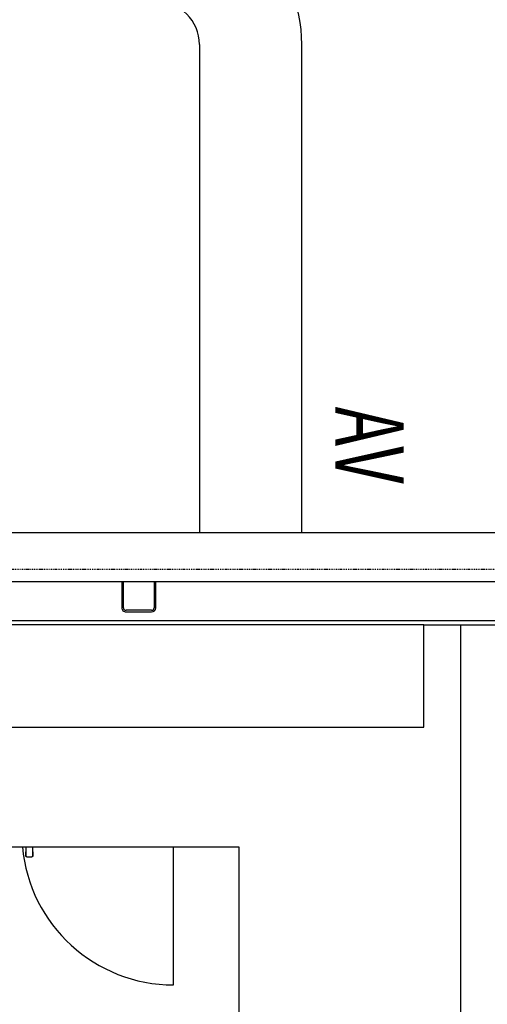
# Model space of a CAD drawing. Extents: x -15746 to 131130, y -6860 to 47381.
# Drawn here: x 112707 to 114077, y 12315 to 15201 of the extents above; entities that cross this region are included whole.
import ezdxf

# ---------------------------------------------------------------- set-up
doc = ezdxf.new("R2010")
doc.units = 0
doc.linetypes.add('X-2933-F$0$EDG-1DOT-2', pattern=[5, 2, -1.4, 0.2, -1.4])
for name, color, linetype in [('X-2933-F$0$A-WALL', 8, 'CONTINUOUS'), ('X-2933-F$0$A-WALL-3', 8, 'CONTINUOUS'), ('X-2933-F$0$G-ANNO-TEXT-1', 31, 'CONTINUOUS'), ('X-2933-F$0$Q-CASE-3', 11, 'CONTINUOUS'), ('X-2933-F$0$Q-SPCQ', 11, 'CONTINUOUS'), ('X-2933-F$0$Q-SPCQ-3', 11, 'CONTINUOUS'), ('X-2933-F$0$S-COLS-2', 8, 'CONTINUOUS'), ('X-2933-F$0$S-GRID-1', 133, 'X-2933-F$0$EDG-1DOT-2'), ('X-XREF', 7, 'CONTINUOUS')]:
    doc.layers.add(name, color=color, linetype=linetype)
doc.styles.add('X-2933-F$0$EDG', font='edg.shx', dxfattribs={"width": 0.9})

# ---------------------------------------------------------------- blocks, each defined once
blk = doc.blocks.new('X-2933-F')
at = {"layer": 'X-2933-F$0$A-WALL'}
blk.add_line((-13440, 12361.4), (-13440, 14403.9), dxfattribs=at)
at = {"layer": 'X-2933-F$0$A-WALL-3'}
blk.add_line((-13427, 13890.8), (-13427, 14390.9), dxfattribs=at)
at = {"layer": 'X-2933-F$0$Q-CASE-3'}
for p, q in [((-13698, 12548.8), (-13698, 14143.8)), ((-13553, 14143.8), (-13553, 12548.8)), ((-13427, 13998.9), (-11277, 13998.9)), ((-13427, 13890.8), (-13427, 12036.8)), ((-13127.1, 13890.8), (-13427, 13890.8)), ((-13127.1, 12036.8), (-13127.1, 13890.8)), ((-13698, 13533.4), (-15128, 13533.4)), ((-12777, 12128.9), (-12777, 13348.9)), ((-12777, 13348.9), (-11677, 13348.9)), ((-15128, 13233.4), (-13698, 13233.4))]:
    blk.add_line(p, q, dxfattribs=at)
for radius in [425, 125]:
    blk.add_arc((-15128, 13108.4), radius, 90, 180, dxfattribs=at)
at = {"layer": 'X-2933-F$0$Q-SPCQ'}
for p, q in [((-12762, 12745.2), (-12777, 12745.2)), ((-12762, 12745.2), (-12777, 12745.2)), ((-12777, 12725.2), (-12762, 12725.2)), ((-12777, 12725.2), (-12762, 12725.2)), ((-12761.9, 12745.2), (-12762, 12745.2)), ((-12762, 12745.2), (-12761.5, 12745.2)), ((-12762, 12725.2), (-12761.5, 12725.2)), ((-12761.9, 12725.2), (-12762, 12725.2)), ((-12761.4, 12745.2), (-12761.9, 12745.2)), ((-12761.4, 12725.2), (-12761.9, 12725.2)), ((-12761.5, 12745.2), (-12761, 12745.2)), ((-12761.5, 12725.2), (-12761, 12725.2)), ((-12760.9, 12745.2), (-12761.4, 12745.2)), ((-12760.9, 12725.2), (-12761.4, 12725.2)), ((-12761, 12745.2), (-12760.6, 12745.2)), ((-12761, 12725.2), (-12760.6, 12725.2)), ((-12760.4, 12745.2), (-12760.9, 12745.2)), ((-12760.4, 12725.2), (-12760.9, 12725.2)), ((-12760.6, 12745.2), (-12760.1, 12745.2)), ((-12760.6, 12725.2), (-12760.1, 12725.2)), ((-12760, 12745.2), (-12760.4, 12745.2)), ((-12760, 12725.2), (-12760.4, 12725.2)), ((-12760.1, 12745.2), (-12759.6, 12745.2)), ((-12760.1, 12725.2), (-12759.6, 12725.2)), ((-12759.5, 12745.2), (-12760, 12745.2)), ((-12759.5, 12725.2), (-12760, 12725.2)), ((-12759.6, 12745.2), (-12759.1, 12745.2)), ((-12759.6, 12725.2), (-12759.1, 12725.2)), ((-12759, 12745.2), (-12759.5, 12745.2)), ((-12759, 12725.2), (-12759.5, 12725.2)), ((-12759.1, 12745.2), (-12758.7, 12745.2)), ((-12759.1, 12725.2), (-12758.7, 12725.2)), ((-12758.6, 12745.2), (-12759, 12745.2)), ((-12758.6, 12725.2), (-12759, 12725.2)), ((-12758.7, 12745.2), (-12758.2, 12745.2)), ((-12758.7, 12725.2), (-12758.2, 12725.2)), ((-12758.1, 12745.2), (-12758.6, 12745.2)), ((-12758.1, 12725.2), (-12758.6, 12725.2)), ((-12758.2, 12745.2), (-12757.8, 12745.2)), ((-12758.2, 12725.2), (-12757.8, 12725.2)), ((-12757.7, 12745.2), (-12758.1, 12745.2)), ((-12757.7, 12725.2), (-12758.1, 12725.2)), ((-12757.8, 12745.2), (-12757.3, 12745.2)), ((-12757.8, 12725.2), (-12757.3, 12725.2)), ((-12757.2, 12745.2), (-12757.7, 12745.2)), ((-12757.2, 12725.2), (-12757.7, 12725.2)), ((-12757.3, 12745.2), (-12756.9, 12745.2)), ((-12757.3, 12725.2), (-12756.9, 12725.2)), ((-12756.8, 12745.2), (-12757.2, 12745.2)), ((-12756.8, 12725.2), (-12757.2, 12725.2)), ((-12756.9, 12745.2), (-12756.5, 12745.2)), ((-12756.9, 12725.2), (-12756.5, 12725.2)), ((-12756.3, 12745.2), (-12756.8, 12745.2)), ((-12756.3, 12725.2), (-12756.8, 12725.2)), ((-12756.5, 12745.2), (-12756, 12745.2)), ((-12756.5, 12725.2), (-12756, 12725.2)), ((-12755.9, 12745.2), (-12756.3, 12745.2)), ((-12755.9, 12725.2), (-12756.3, 12725.2)), ((-12756, 12745.2), (-12755.6, 12745.2)), ((-12756, 12725.2), (-12755.6, 12725.2)), ((-12755.5, 12745.2), (-12755.9, 12745.2)), ((-12755.5, 12725.2), (-12755.9, 12725.2)), ((-12755.6, 12745.2), (-12755.2, 12745.2)), ((-12755.6, 12725.2), (-12755.2, 12725.2)), ((-12755.1, 12745.2), (-12755.5, 12745.2)), ((-12755.1, 12725.2), (-12755.5, 12725.2)), ((-12755.2, 12745.2), (-12754.8, 12745.2)), ((-12755.2, 12725.2), (-12754.8, 12725.2)), ((-12754.7, 12745.2), (-12755.1, 12745.2)), ((-12754.7, 12725.2), (-12755.1, 12725.2)), ((-12754.8, 12745.2), (-12754.5, 12745.2)), ((-12754.8, 12725.2), (-12754.5, 12725.2)), ((-12754.4, 12745.2), (-12754.7, 12745.2)), ((-12754.4, 12725.2), (-12754.7, 12725.2)), ((-12754.5, 12745.2), (-12754.1, 12745.2)), ((-12754.5, 12725.2), (-12754.1, 12725.2)), ((-12754, 12745.2), (-12754.4, 12745.2)), ((-12754, 12725.2), (-12754.4, 12725.2)), ((-12754.1, 12745.2), (-12753.7, 12745.2)), ((-12754.1, 12725.2), (-12753.7, 12725.2)), ((-12753.6, 12745.2), (-12754, 12745.2)), ((-12753.6, 12725.2), (-12754, 12725.2)), ((-12753.7, 12745.2), (-12753.4, 12745.2)), ((-12753.7, 12725.2), (-12753.4, 12725.2)), ((-12753.3, 12745.2), (-12753.6, 12745.2)), ((-12753.3, 12725.2), (-12753.6, 12725.2)), ((-12753.4, 12745.2), (-12753.1, 12745.2)), ((-12753.4, 12725.2), (-12753.1, 12725.2)), ((-12753, 12745.2), (-12753.3, 12745.2)), ((-12753, 12725.2), (-12753.3, 12725.2)), ((-12753.1, 12745.2), (-12752.8, 12745.2)), ((-12753.1, 12725.2), (-12752.8, 12725.2)), ((-12752.7, 12745.2), (-12753, 12745.2)), ((-12752.7, 12725.2), (-12753, 12725.2)), ((-12752.8, 12745.2), (-12752.5, 12745.2)), ((-12752.8, 12725.2), (-12752.5, 12725.2)), ((-12752.4, 12745.2), (-12752.7, 12745.2)), ((-12752.4, 12725.2), (-12752.7, 12725.2)), ((-12752.5, 12745.2), (-12752.2, 12745.2)), ((-12752.5, 12725.2), (-12752.2, 12725.2)), ((-12752.1, 12745.2), (-12752.4, 12745.2)), ((-12752.1, 12725.2), (-12752.4, 12725.2)), ((-12752.2, 12745.2), (-12751.9, 12745.2)), ((-12752.2, 12725.2), (-12751.9, 12725.2)), ((-12751.8, 12745.2), (-12752.1, 12745.2)), ((-12751.8, 12725.2), (-12752.1, 12725.2)), ((-12751.9, 12745.2), (-12751.7, 12745.2)), ((-12751.9, 12725.2), (-12751.7, 12725.2)), ((-12751.6, 12745.2), (-12751.8, 12745.2)), ((-12751.6, 12725.2), (-12751.8, 12725.2)), ((-12751.7, 12745.2), (-12751.4, 12745.2)), ((-12751.7, 12725.2), (-12751.4, 12725.2)), ((-12751.4, 12745.2), (-12751.6, 12745.2)), ((-12751.4, 12725.2), (-12751.6, 12725.2)), ((-12751.1, 12745.2), (-12751.4, 12745.2)), ((-12751.4, 12745.2), (-12751.2, 12745.2)), ((-12751.4, 12725.2), (-12751.2, 12725.2)), ((-12751.1, 12725.2), (-12751.4, 12725.2)), ((-12751.2, 12745.2), (-12751, 12745.2)), ((-12751.2, 12725.2), (-12751, 12725.2)), ((-12750.9, 12745.2), (-12751.1, 12745.2)), ((-12750.9, 12725.2), (-12751.1, 12725.2)), ((-12751, 12745.2), (-12750.8, 12745.2)), ((-12751, 12725.2), (-12750.8, 12725.2)), ((-12750.8, 12745.2), (-12750.9, 12745.2)), ((-12750.8, 12725.2), (-12750.9, 12725.2)), ((-12750.6, 12745.2), (-12750.8, 12745.2)), ((-12750.8, 12745.2), (-12750.7, 12745.2)), ((-12750.8, 12725.2), (-12750.7, 12725.2)), ((-12750.6, 12725.2), (-12750.8, 12725.2)), ((-12750.7, 12745.2), (-12750.5, 12745.2)), ((-12750.7, 12725.2), (-12750.5, 12725.2)), ((-12750.5, 12745.2), (-12750.6, 12745.2)), ((-12750.5, 12725.2), (-12750.6, 12725.2)), ((-12750.3, 12745.2), (-12750.5, 12745.2)), ((-12750.5, 12745.2), (-12750.4, 12745.2)), ((-12750.5, 12725.2), (-12750.4, 12725.2)), ((-12750.3, 12725.2), (-12750.5, 12725.2)), ((-12750.4, 12745.2), (-12750.3, 12745.2)), ((-12750.4, 12725.2), (-12750.3, 12725.2)), ((-12750.2, 12745.2), (-12750.3, 12745.2)), ((-12750.3, 12745.2), (-12750.2, 12745.2)), ((-12750.3, 12725.2), (-12750.2, 12725.2)), ((-12750.2, 12725.2), (-12750.3, 12725.2)), ((-12750.1, 12745.2), (-12750.2, 12745.2)), ((-12750.2, 12745.2), (-12750.2, 12745.2)), ((-12750.2, 12745.2), (-12750.1, 12745.2)), ((-12750.2, 12725.2), (-12750.1, 12725.2)), ((-12750.1, 12725.2), (-12750.2, 12725.2)), ((-12750.2, 12725.2), (-12750.2, 12725.2)), ((-12750, 12745.2), (-12750.1, 12745.2)), ((-12750.1, 12745.2), (-12750, 12745.2)), ((-12750.1, 12725.2), (-12750, 12725.2)), ((-12750, 12725.2), (-12750.1, 12725.2)), ((-12750, 12745.2), (-12750, 12745.2)), ((-12750, 12745.2), (-12750, 12745.2)), ((-12750, 12745.2), (-12749.9, 12745.2)), ((-12750, 12745.2), (-12750, 12745.2)), ((-12750, 12745.2), (-12750, 12745.2)), ((-12750, 12725.2), (-12750, 12725.2)), ((-12750, 12725.2), (-12750, 12725.2)), ((-12749.8, 12725.2), (-12750, 12725.2)), ((-12750, 12725.2), (-12750, 12725.2)), ((-12750, 12725.2), (-12750, 12725.2)), ((-12750, 12725.2), (-12750, 12725.2)), ((-12749.9, 12745.2), (-12749.8, 12745.2)), ((-12749.8, 12745.2), (-12749.6, 12745.2)), ((-12749.7, 12725.2), (-12749.8, 12725.2)), ((-12749.6, 12725.2), (-12749.7, 12725.2)), ((-12749.6, 12745.2), (-12749.5, 12745.2)), ((-12749.5, 12725.3), (-12749.6, 12725.2)), ((-12749.5, 12745.2), (-12749.4, 12745.2)), ((-12749.4, 12725.3), (-12749.5, 12725.3)), ((-12749.4, 12745.2), (-12749.3, 12745.1)), ((-12749.3, 12725.3), (-12749.4, 12725.3)), ((-12749.3, 12745.1), (-12749.2, 12745.1)), ((-12749.1, 12725.3), (-12749.3, 12725.3)), ((-12749.2, 12745.1), (-12749.1, 12745.1)), ((-12749.1, 12745.1), (-12748.9, 12745)), ((-12749, 12725.4), (-12749.1, 12725.3)), ((-12748.9, 12725.4), (-12749, 12725.4)), ((-12748.9, 12745), (-12748.8, 12745)), ((-12748.8, 12725.5), (-12748.9, 12725.4)), ((-12748.8, 12745), (-12748.7, 12744.9)), ((-12748.7, 12725.5), (-12748.8, 12725.5)), ((-12748.7, 12744.9), (-12748.6, 12744.9)), ((-12748.6, 12725.6), (-12748.7, 12725.5)), ((-12748.6, 12744.9), (-12748.5, 12744.8)), ((-12748.5, 12725.6), (-12748.6, 12725.6)), ((-12748.5, 12744.8), (-12748.4, 12744.8)), ((-12748.4, 12725.7), (-12748.5, 12725.6)), ((-12748.4, 12744.8), (-12748.3, 12744.7)), ((-12748.3, 12725.8), (-12748.4, 12725.7)), ((-12748.3, 12744.7), (-12748.2, 12744.6)), ((-12748.2, 12725.8), (-12748.3, 12725.8)), ((-12748.2, 12744.6), (-12748.1, 12744.5)), ((-12748.1, 12725.9), (-12748.2, 12725.8)), ((-12748.1, 12744.5), (-12748, 12744.5)), ((-12748, 12726), (-12748.1, 12725.9)), ((-12748, 12744.5), (-12747.9, 12744.4)), ((-12747.9, 12726.1), (-12748, 12726)), ((-12747.9, 12744.4), (-12747.8, 12744.3)), ((-12747.8, 12726.1), (-12747.9, 12726.1)), ((-12747.8, 12744.3), (-12747.8, 12744.2)), ((-12747.8, 12744.2), (-12747.7, 12744.1)), ((-12747.7, 12726.2), (-12747.8, 12726.1)), ((-12747.7, 12744.1), (-12747.6, 12744)), ((-12747.6, 12726.4), (-12747.7, 12726.3)), ((-12747.7, 12726.3), (-12747.7, 12726.2)), ((-12747.6, 12744), (-12747.5, 12743.9)), ((-12747.5, 12726.5), (-12747.6, 12726.4)), ((-12747.5, 12743.9), (-12747.5, 12743.8)), ((-12747.5, 12743.8), (-12747.4, 12743.7)), ((-12747.4, 12726.7), (-12747.5, 12726.6)), ((-12747.5, 12726.6), (-12747.5, 12726.5)), ((-12747.4, 12743.7), (-12747.4, 12743.6)), ((-12747.4, 12743.6), (-12747.3, 12743.5)), ((-12747.3, 12726.8), (-12747.4, 12726.7)), ((-12747.3, 12743.5), (-12747.2, 12743.4)), ((-12747.2, 12727), (-12747.3, 12726.9)), ((-12747.3, 12726.9), (-12747.3, 12726.8)), ((-12747.2, 12743.4), (-12747.2, 12743.3)), ((-12747.2, 12743.3), (-12747.2, 12743.2)), ((-12747.2, 12743.2), (-12747.1, 12743.1)), ((-12747.1, 12727.4), (-12747.2, 12727.3)), ((-12747.2, 12727.3), (-12747.2, 12727.2)), ((-12747.2, 12727.2), (-12747.2, 12727)), ((-12747.1, 12743.1), (-12747.1, 12743)), ((-12747.1, 12743), (-12747.1, 12742.8)), ((-12747.1, 12742.8), (-12747, 12742.7)), ((-12747, 12727.7), (-12747.1, 12727.6)), ((-12747.1, 12727.6), (-12747.1, 12727.5)), ((-12747.1, 12727.5), (-12747.1, 12727.4)), ((-12747, 12742.7), (-12747, 12742.6)), ((-12747, 12742.6), (-12747, 12742.5)), ((-12747, 12742.5), (-12747, 12742.4)), ((-12747, 12742.4), (-12747, 12742.2)), ((-12747, 12728.2), (-12747, 12742.2)), ((-12747, 12728.2), (-12747, 12728.1)), ((-12747, 12728.1), (-12747, 12728)), ((-12747, 12728), (-12747, 12727.9)), ((-12747, 12727.9), (-12747, 12727.7))]:
    blk.add_line(p, q, dxfattribs=at)
at = {"layer": 'X-2933-F$0$Q-SPCQ-3'}
blk.add_line((-12372, 13158), (-12777, 13158), dxfattribs=at)
blk.add_arc((-12817, 13158), 445, 275.1834, 0, dxfattribs=at)
at = {"layer": 'X-2933-F$0$S-COLS-2'}
for p, q in [((-13477.5, 13106), (-13552.5, 13106)), ((-13552.5, 13101), (-13477.5, 13101)), ((-13470, 13093.5), (-13470, 13018.5)), ((-13465, 13018.5), (-13465, 13093.5)), ((-13477.5, 13011), (-13552.5, 13011)), ((-13552.5, 13006), (-13477.5, 13006))]:
    blk.add_line(p, q, dxfattribs=at)
for centre, radius, start, end in [((-13477.5, 13093.5), 12.5, 0, 90), ((-13477.5, 13093.5), 7.5, 0, 90), ((-13477.5, 13018.5), 7.5, 270, 0), ((-13477.5, 13018.5), 12.5, 270, 0)]:
    blk.add_arc(centre, radius, start, end, dxfattribs=at)
at = {"layer": 'X-2933-F$0$S-GRID-1'}
blk.add_line((-13590, -14946.1), (-13590, 25200.4), dxfattribs=at)
at = {"layer": 'X-2933-F$0$G-ANNO-TEXT-1', "style": 'X-2933-F$0$EDG', "width": 0.7}
blk.add_text('AV', height=200, dxfattribs=at).set_placement((-14066.8, 13631.9))

msp = doc.modelspace()

# ---------------------------------------------------------------- block references
at = {"layer": 'X-XREF', "rotation": 270}
msp.add_blockref('X-2933-F', (100000, 0), dxfattribs=at)

doc.saveas('drawing.dxf')
